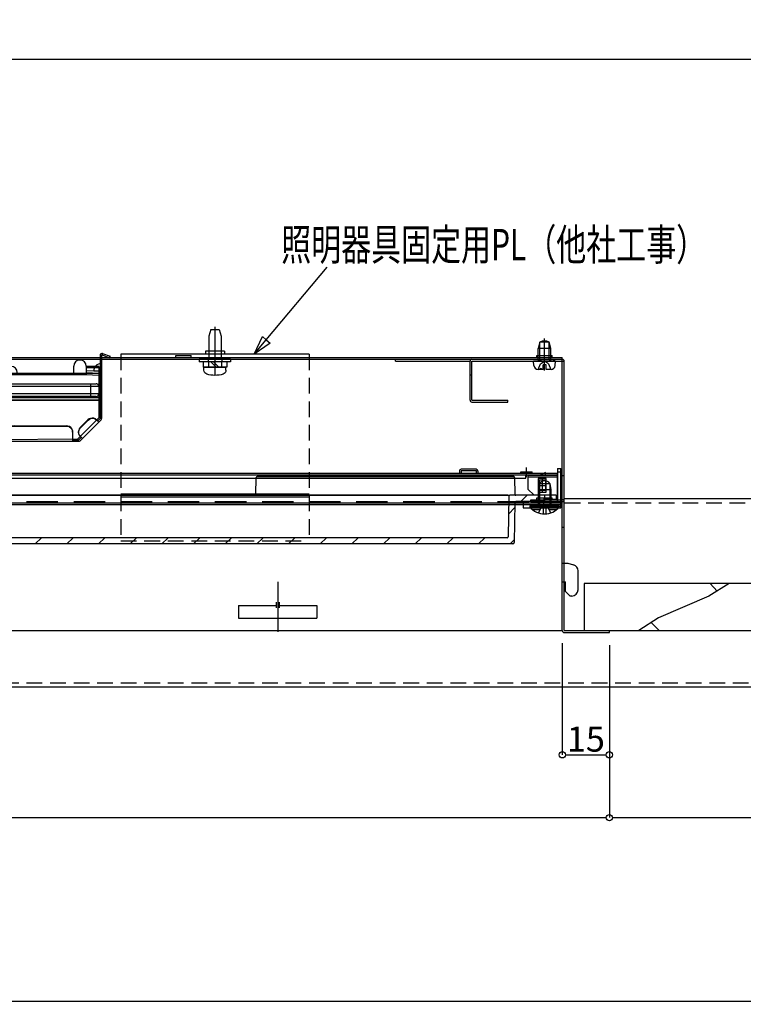
# Model space of a CAD drawing. Units: millimetres. Extents: x 16479 to 23745, y 19800 to 24120.
# Drawn here: x 22766 to 22996, y 22219 to 22533 of the extents above; entities that cross this region are included whole.
import ezdxf

# ---------------------------------------------------------------- set-up
doc = ezdxf.new("R2010")
doc.units = ezdxf.units.MM
doc.header["$LTSCALE"] = 20
for name, pattern in [('CENTER', [50.8, 31.75, -6.35, 6.35, -6.35]), ('DASH-N', [0.375, 0.25, -0.125]), ('DASHED', [0.75, 0.5, -0.25])]:
    doc.linetypes.add(name, pattern=pattern)
doc.layers.get('Defpoints').update_dxf_attribs({"color": 6})
for name, color, linetype in [('--サブフレーム', 2, 'Continuous'), ('--照明キグ', 7, 'Continuous'), ('-SIAGE', 4, 'Continuous'), ('-SUNPOU', 7, 'Continuous'), ('KIGOU-C', 7, 'Continuous'), ('PV', 7, 'Continuous'), ('Yajirusi-詳', 7, 'Continuous')]:
    doc.layers.add(name, color=color, linetype=linetype)
doc.styles.add('KANSIM', font='txt.shx', dxfattribs={"width": 0.7, "bigfont": 'bigfont.shx'})
doc.styles.add('MX_NOTE_STANDARD', font='txt.shx', dxfattribs={"bigfont": 'extfont.shx'})
doc.dimstyles.new('CAD-3', dxfattribs={"dimscale": 2, "dimtxt": 4, "dimasz": 0.5, "dimexe": 0, "dimexo": 2, "dimgap": 0.5, "dimtad": 1, "dimzin": 12, "dimdsep": 46, "dimtxsty": 'KANSIM', "dimblk": 'DOT2', "dimcen": 0, "dimclrd": 256, "dimclre": 256, "dimclrt": 4, "dimadec": 3, "dimazin": 0, "dimtfac": 1, "dimtmove": 2, "dimatfit": 3, "dimldrblk": 'DOT2', "dimfxl": 1, "dimtvp": 6.72, "dimtolj": 1, "dimtzin": 12, "dimlwd": -1, "dimlwe": -1, "dimarcsym": 0})
doc.dimstyles.new('CAD-5-0', dxfattribs={"dimscale": 2, "dimtxt": 5, "dimasz": 0.5, "dimexe": 0, "dimexo": 3, "dimgap": 0.5, "dimtad": 1, "dimzin": 12, "dimdsep": 46, "dimtxsty": 'KANSIM', "dimblk": 'DOT2', "dimcen": 0, "dimse1": 1, "dimse2": 1, "dimclrd": 7, "dimclre": 7, "dimclrt": 4, "dimazin": 0, "dimtfac": 1, "dimtmove": 2, "dimatfit": 3, "dimldrblk": 'DOT2', "dimfxl": 1, "dimtvp": 6.72, "dimtolj": 1, "dimtzin": 12, "dimlwd": -1, "dimlwe": -1, "dimarcsym": 0})

# ---------------------------------------------------------------- blocks, each defined once
blk = doc.blocks.new('MS_23')
at = {"color": 172, "linetype": 'Continuous'}
for p, q in [((0, 5), (0.8, 5)), ((0, -5), (0, 5)), ((0.8, -5), (0.8, 5)), ((0.8, 3.8), (2.5, 3.8)), ((2.5, -3.8), (2.5, 3.8)), ((0, 2.15), (0.8, 2.15)), ((2.5, -0.43), (0.8, 1.27)), ((2.5, -1.27), (0.8, 0.43)), ((0, -5), (0.8, -5)), ((0.8, -3.8), (2.5, -3.8))]:
    blk.add_line(p, q, dxfattribs=at)
at = {"color": 110, "linetype": 'Continuous'}
for p, q in [((2.5, 3.5), (2.5, -3.5)), ((3.48, 3.5), (2.5, 3.5)), ((3.48, -3.5), (2.5, -3.5))]:
    blk.add_line(p, q, dxfattribs=at)
at = {"color": 110, "linetype": 'CENTER'}
for p, q in [((-10.36, 0), (5, 0)), ((-9.95, 0), (4.55, 0))]:
    blk.add_line(p, q, dxfattribs=at)
at = {"color": 3, "linetype": 'Continuous'}
for p, q in [((-9.5, 1.33), (-7.4, 2)), ((-9.5, 1.33), (-9.5, -1.34)), ((-7.4, 2), (0, 2)), ((-9.5, -1.34), (-7.4, -2)), ((-7.4, -2), (0, -2))]:
    blk.add_line(p, q, dxfattribs=at)
at = {"color": 172, "linetype": 'DASHED'}
for p, q in [((0.8, 2.05), (2.5, 2.05)), ((0, -2.15), (0.8, -2.15)), ((0.8, -2.05), (2.5, -2.05))]:
    blk.add_line(p, q, dxfattribs=at)
at = {"color": 110, "linetype": 'Continuous'}
for centre, radius, start, end in [((3.48, 2.2), 1.3, 16.6015, 90), ((-3.9, 0), 9, 343.3985, 16.6015), ((3.48, -2.2), 1.3, 270, 343.3984)]:
    blk.add_arc(centre, radius, start, end, dxfattribs=at)
blk = doc.blocks.new('MS_25')
at = {"color": 255, "linetype": 'CENTER'}
for p, q in [((-170, 1.2), (-170, 6.66)), ((90, 1.2), (90, 6.66))]:
    blk.add_line(p, q, dxfattribs=at)
at = {"color": 254, "linetype": 'Continuous'}
for p, q in [((-171.5, 5.5), (-172, 3.5)), ((-168, 3.5), (-172, 3.5)), ((-172, 1.2), (-172, 3.5)), ((-168.5, 5.5), (-171.5, 5.5)), ((-168, 3.5), (-168.5, 5.5)), ((-168, 1.2), (-168, 3.5)), ((88.5, 5.5), (88, 3.5)), ((92, 3.5), (88, 3.5)), ((88, 1.2), (88, 3.5)), ((91.5, 5.5), (88.5, 5.5)), ((92, 3.5), (91.5, 5.5)), ((92, 1.2), (92, 3.5)), ((-175, -0.8), (-175, 0)), ((-175, 0), (95, 0)), ((-159.35, 0), (-159.35, -0.9)), ((-154.15, -0.9), (-154.15, 0)), ((77.95, 0), (77.95, -0.9)), ((95, -0.8), (95, 0)), ((-175, -0.8), (-168.71, -10.11)), ((-159.35, -0.9), (-154.15, -0.9)), ((-156.75, -4.3), (-156.75, -0.9)), ((77.95, -0.9), (83.15, -0.9)), ((80.55, -4.3), (80.55, -0.9)), ((83.15, -0.9), (83.15, 0)), ((88.71, -10.11), (95, -0.8)), ((-159.35, -8.6), (-159.35, -4.3)), ((-159.35, -4.3), (-154.15, -4.3)), ((-154.15, -6.1), (-157.69, -6.51)), ((-154.15, -4.3), (-154.15, -6.1)), ((-137.35, -13.3), (-137.35, -5.4)), ((-135.35, -3.4), (55.35, -3.4)), ((57.35, -13.3), (57.35, -5.4)), ((77.95, -4.3), (77.95, -6.1)), ((83.15, -4.3), (77.95, -4.3)), ((77.95, -6.1), (81.49, -6.51)), ((83.15, -8.6), (83.15, -4.3)), ((-158.15, -7.01), (-158.15, -7.6)), ((-157.65, -8.1), (-154.15, -8.1)), ((-154.15, -8.1), (-154.15, -9.6)), ((-127.85, -9), (-121.85, -9)), ((-127.85, -11), (-127.85, -9)), ((-121.85, -11), (-121.85, -9)), ((12.15, -9), (18.15, -9)), ((12.15, -11), (12.15, -9)), ((18.15, -11), (18.15, -9)), ((77.95, -8.1), (77.95, -9.6)), ((81.45, -8.1), (77.95, -8.1)), ((81.95, -7.01), (81.95, -7.6)), ((-165.31, -12), (-137.35, -12)), ((-162.2, -15.42), (-164.18, -12)), ((-159.79, -12), (-157.29, -16.33)), ((-154.15, -9.6), (-158.35, -9.6)), ((-157.29, -16.33), (-150.49, -12.4)), ((-127.85, -11), (-121.85, -11)), ((12.15, -11), (18.15, -11)), ((27.15, -11.31), (33.15, -11.31)), ((57.35, -12), (85.31, -12)), ((74.19, -16.33), (66.69, -12)), ((76.69, -12), (74.19, -16.33)), ((77.95, -9.6), (82.15, -9.6)), ((80.06, -13.76), (81.08, -12)), ((-163.16, -13.76), (-163.61, -12.99)), ((-162.68, -14.59), (-163, -14.04)), ((-161.79, -16.13), (-162.2, -15.42)), ((-158.14, -14.86), (-161.43, -16.76)), ((-147.45, -25.4), (-147.45, -13.3)), ((-146.85, -25.4), (-146.85, -13.6)), ((-144.85, -13.3), (-112.85, -13.3)), ((-144.85, -13.6), (-144.85, -13.3)), ((-106.85, -13.3), (27.15, -13.3)), ((33.15, -13.3), (64.85, -13.3)), ((64.85, -13.6), (64.85, -13.3)), ((66.85, -25.4), (66.85, -14.6)), ((66.85, -15.3), (67.45, -15.3)), ((67.45, -25.4), (67.45, -15.3)), ((74.8, -15.87), (75.3, -15.01)), ((78.33, -16.76), (75.04, -14.86)), ((78.69, -16.13), (79.1, -15.42)), ((79.1, -15.42), (79.58, -14.59)), ((79.58, -14.59), (80.06, -13.76)), ((-161.52, -16.59), (-161.79, -16.13)), ((-161.43, -16.76), (-161.52, -16.59)), ((-147.45, -18.4), (-146.85, -18.4)), ((66.85, -18.4), (67.45, -18.4)), ((74.8, -15.87), (74.54, -15.72)), ((78.33, -16.76), (78.42, -16.59)), ((78.42, -16.59), (78.69, -16.13)), ((-146.85, -25.4), (67.45, -25.4))]:
    blk.add_line(p, q, dxfattribs=at)
at = {"color": 255, "linetype": 'Continuous'}
for p, q in [((-171.5, 1.2), (-171.5, 5.5)), ((-168.5, 1.2), (-168.5, 5.5)), ((88.5, 1.2), (88.5, 5.5)), ((91.5, 1.2), (91.5, 5.5)), ((27.15, -13.63), (27.15, -11.31)), ((33.15, -13.63), (33.15, -11.31))]:
    blk.add_line(p, q, dxfattribs=at)
at = {"color": 200, "linetype": 'Continuous'}
for p, q in [((86.5, -0.5), (86.5, 0)), ((143.4, 1.3), (143.9, 1.3)), ((143.9, 1.3), (143.9, -18.85)), ((144.21, 1.86), (144.03, 1.39)), ((144.03, 1.39), (146.45, 0.51)), ((146.45, 0.51), (146.63, 0.98)), ((86.5, -0.5), (103.4, -0.5)), ((103.33, -3.09), (103.33, -3.6)), ((103.5, -0.6), (103.5, -25.5)), ((103.5, -0.6), (104, -0.6)), ((103.5, -2.6), (104, -2.6)), ((143.9, -0.2), (143.4, -0.2)), ((88.5, -5), (90.5, -5)), ((103.33, -3.6), (102.54, -3.6)), ((103, -3.63), (103, -16.6)), ((143.28, -3.8), (143.28, -7.48)), ((143.37, -3.8), (143.37, -7.58)), ((102.5, -14.1), (103.5, -14.1)), ((103, -16.6), (102.5, -16.6)), ((116, -21.18), (116, -21.26)), ((116, -21.26), (132.65, -21.26)), ((132.65, -21.18), (132.65, -21.26)), ((137.08, -25.92), (143.72, -19.28)), ((137.11, -21.71), (137.17, -21.78)), ((137.17, -21.78), (139.58, -19.37)), ((139.51, -19.31), (139.58, -19.37)), ((141.97, -19.04), (142.38, -19.35)), ((142.38, -19.35), (143.02, -19.98)), ((104, -23.6), (103.5, -23.6)), ((114, -23.23), (114, -26.1)), ((134.58, -22.72), (134.65, -23.23)), ((134.65, -23.23), (134.65, -26.1)), ((137.15, -24.58), (137.78, -25.22)), ((103.5, -25.6), (103.5, -26.1)), ((103.5, -26.1), (136.65, -26.1)), ((107.5, -26.1), (107.5, -25.6))]:
    blk.add_line(p, q, dxfattribs=at)
at = {"color": 190, "linetype": 'Continuous'}
for p, q in [((103.4, 0), (86.5, 0)), ((86.5, 0), (86.5, -3)), ((143.4, 1.3), (143.4, -18.85)), ((144.21, 1.86), (146.63, 0.98)), ((92.5, -0.5), (92.5, -3)), ((104, -0.6), (104, -25.5)), ((102.5, -3.63), (102.5, -16.6)), ((141.4, -3.8), (141.4, -3.8)), ((143.1, -7.06), (143.1, -4.14)), ((143.28, -7.48), (143.37, -7.58)), ((113, -21.18), (132.65, -21.18)), ((133.17, -21.24), (132.65, -21.18)), ((137.11, -21.71), (139.51, -19.31)), ((139.93, -18.99), (139.51, -19.31)), ((142.66, -19.63), (143.37, -18.92)), ((111, -23.15), (111, -25.6)), ((136.72, -25.57), (137.43, -24.86)), ((104.1, -25.6), (114, -25.6)), ((134.65, -25.6), (136.65, -25.6))]:
    blk.add_line(p, q, dxfattribs=at)
at = {"color": 200, "linetype": 'DASHED'}
blk.add_line((92.5, 0), (92.5, -0.5), dxfattribs=at)
at = {"color": 254, "linetype": 'DASHED'}
for p, q in [((-175, -0.8), (95, -0.8)), ((-145.85, -13.6), (-112.85, -13.6)), ((33.15, -13.6), (65.85, -13.6))]:
    blk.add_line(p, q, dxfattribs=at)
at = {"color": 82, "linetype": 'Continuous'}
for p, q in [((100.5, -0.35), (100.5, -3.65)), ((100.9, -0.35), (108.06, -0.35)), ((101.9, -4.85), (101.9, -1.95)), ((106.5, -1.75), (102.1, -1.75)), ((107.5, -2.75), (107.5, -5.45)), ((109.06, -1.28), (109.27, -4.38)), ((115.1, -2.25), (114.9, -2.25)), ((135, -4.38), (135, -2.15)), ((137.1, -0.25), (136.9, -0.25)), ((139, -2.15), (139, -4.38)), ((143, -2.28), (139, -2.28)), ((143, -2.48), (139, -2.48)), ((143, -2.69), (139, -2.55)), ((143, -2.83), (139, -2.69)), ((143, -2.28), (143, -18.6)), ((98.88, -3.85), (98.88, -4.85)), ((100.5, -3.65), (99.08, -3.65)), ((99.08, -5.05), (101.7, -5.05)), ((104, -5.45), (104, -13.5)), ((104, -5.45), (107.5, -5.45)), ((107.5, -4.38), (139, -4.38)), ((107.5, -4.88), (138.99, -4.88)), ((113, -4.38), (113, -4.15)), ((117, -4.38), (117, -4.15)), ((139, -4.38), (138.99, -4.88)), ((138.99, -4.88), (143, -5.06)), ((143, -3.77), (139, -3.63)), ((139, -4.18), (143, -4.36)), ((139, -4.38), (143, -4.56)), ((104, -7.77), (142.13, -7.77)), ((140.5, -11.81), (140.5, -7.79)), ((142.95, -7.77), (143, -7.77)), ((142.95, -8.56), (142.95, -7.77)), ((140.5, -11.01), (104, -11.01)), ((140.94, -11.81), (104, -11.81)), ((104, -11.83), (142.13, -11.83)), ((104, -12.15), (143, -12.15)), ((141.82, -11.02), (140.5, -11.01)), ((142.95, -11.04), (142.95, -11.83)), ((142.95, -11.83), (143, -11.83)), ((102.93, -14.17), (99.68, -15.59)), ((99.7, -15.63), (99.68, -15.59)), ((102.94, -14.21), (99.7, -15.63)), ((99.8, -15.86), (99.7, -15.63)), ((103.03, -14.45), (99.8, -15.86)), ((102.52, -16.47), (109.02, -15.37)), ((102.55, -16.71), (109.06, -15.61)), ((102.56, -16.76), (109.07, -15.66)), ((102.94, -14.21), (102.93, -14.17)), ((102.94, -14.21), (103.03, -14.45)), ((102.96, -14.97), (103.05, -14.45)), ((102.96, -14.97), (103.2, -15.01)), ((103.02, -14.2), (103.01, -14.15)), ((103.16, -14.15), (103.01, -14.15)), ((103.03, -14.45), (103.02, -14.2)), ((103.11, -14.2), (103.02, -14.2)), ((103.05, -14.45), (103.03, -14.45)), ((103.11, -14.2), (103.05, -14.45)), ((103.05, -14.45), (103.3, -14.43)), ((103.11, -14.2), (103.16, -14.15)), ((103.2, -15.01), (103.3, -14.43)), ((103.26, -14.97), (103.2, -15.01)), ((103.26, -14.97), (103.36, -14.38)), ((103.3, -14.43), (103.36, -14.38)), ((103.46, -15.2), (103.4, -15.25)), ((103.4, -15.5), (103.4, -15.25)), ((103.99, -15.25), (103.4, -15.25)), ((103.99, -15.5), (103.4, -15.5)), ((103.98, -15.2), (103.46, -15.2)), ((103.98, -15.2), (103.99, -15.25)), ((103.99, -15.5), (103.99, -15.25)), ((104, -12.95), (143, -12.95)), ((104, -12.96), (143, -12.96)), ((109.65, -13.75), (104, -13.5)), ((104.02, -15.2), (109.65, -14.24)), ((109.79, -14.27), (104.02, -15.25)), ((104.02, -15.2), (104.02, -15.25)), ((104.06, -15.49), (104.02, -15.25)), ((109.83, -14.52), (104.06, -15.49)), ((109.02, -15.37), (109.07, -15.66)), ((109.63, -14.24), (109.63, -13.75)), ((109.65, -14.04), (109.65, -13.75)), ((109.75, -14.03), (109.65, -14.04)), ((109.65, -14.25), (109.65, -14.04)), ((109.78, -14.23), (109.65, -14.25)), ((109.65, -14.25), (109.65, -14.24)), ((109.75, -14.03), (109.83, -14.52)), ((110.65, -16.69), (110.65, -15.21)), ((110.65, -15.21), (111.15, -15.21)), ((110.9, -16.69), (110.9, -15.21)), ((110.95, -16.65), (110.95, -15.21)), ((111.15, -16.65), (111.15, -15.21)), ((99.5, -15.86), (99.5, -16.26)), ((99.55, -15.86), (99.5, -15.86)), ((99.8, -16.26), (99.5, -16.26)), ((99.55, -15.86), (99.55, -16.26)), ((99.8, -15.86), (99.55, -15.86)), ((99.8, -15.86), (99.8, -16.26)), ((100, -16.47), (100, -16.76)), ((100, -16.47), (102.52, -16.47)), ((100, -16.72), (102.52, -16.72)), ((100, -16.76), (102.52, -16.76)), ((102.52, -16.47), (102.52, -16.72)), ((102.55, -16.71), (102.52, -16.47)), ((102.52, -16.72), (102.52, -16.76)), ((102.55, -16.71), (102.56, -16.76)), ((103.85, -17.92), (103.85, -18.58)), ((104.32, -17.42), (109.21, -17.13)), ((109.63, -16.73), (109.63, -16.02)), ((109.65, -16.15), (109.95, -16.15)), ((109.68, -16.63), (109.65, -16.63)), ((109.68, -16.63), (109.68, -19.87)), ((109.7, -16.15), (109.7, -20.35)), ((109.95, -16.15), (109.95, -20.35)), ((110.65, -16.69), (110.9, -16.69)), ((110.95, -16.65), (110.9, -16.69)), ((111.15, -16.65), (110.95, -16.65)), ((111.33, -17.44), (111.35, -17.19)), ((113.97, -17.7), (111.33, -17.44)), ((111.33, -19.06), (113.97, -18.8)), ((111.4, -17.15), (111.35, -17.19)), ((113.99, -17.45), (111.35, -17.19)), ((111.42, -16.95), (111.4, -17.15)), ((114, -17.41), (111.4, -17.15)), ((114.02, -17.21), (111.42, -16.95)), ((114.02, -17.21), (113.97, -17.7)), ((113.97, -18.8), (114.02, -19.29)), ((114.15, -18.6), (114.15, -17.9)), ((114.15, -17.9), (114.65, -17.9)), ((114.15, -18.6), (114.65, -18.6)), ((114.4, -18.6), (114.4, -17.9)), ((114.45, -18.6), (114.45, -17.9)), ((114.65, -18.6), (114.65, -17.9)), ((143, -18.6), (136.28, -25.32)), ((99.5, -20.23), (99.5, -20.64)), ((99.8, -20.23), (99.5, -20.23)), ((99.55, -20.64), (99.5, -20.64)), ((99.55, -20.23), (99.55, -20.64)), ((99.8, -20.64), (99.55, -20.64)), ((99.7, -20.87), (99.68, -20.91)), ((99.68, -20.91), (102.93, -22.33)), ((99.8, -20.64), (99.7, -20.87)), ((99.7, -20.87), (102.94, -22.29)), ((99.8, -20.23), (99.8, -20.64)), ((99.8, -20.64), (103.03, -22.05)), ((100, -20.03), (100, -19.73)), ((102.52, -19.73), (100, -19.73)), ((102.52, -19.78), (100, -19.78)), ((102.52, -20.03), (100, -20.03)), ((102.52, -19.78), (102.52, -19.73)), ((102.52, -19.78), (102.52, -20.03)), ((102.52, -20.03), (102.55, -19.79)), ((109.02, -21.13), (102.52, -20.03)), ((102.55, -19.79), (102.56, -19.74)), ((109.06, -20.89), (102.55, -19.79)), ((109.07, -20.84), (102.56, -19.74)), ((102.96, -21.53), (103.2, -21.49)), ((103.05, -22.05), (102.96, -21.53)), ((103.3, -22.07), (103.2, -21.49)), ((103.26, -21.53), (103.2, -21.49)), ((103.36, -22.12), (103.26, -21.53)), ((103.4, -21), (103.4, -21.25)), ((103.4, -21), (103.99, -21)), ((103.46, -21.3), (103.4, -21.25)), ((103.4, -21.25), (103.99, -21.25)), ((103.46, -21.3), (103.98, -21.3)), ((103.98, -21.3), (103.99, -21.25)), ((103.99, -21), (103.99, -21.25)), ((104.06, -21.01), (104.02, -21.25)), ((104.02, -21.3), (104.02, -21.25)), ((104.02, -21.25), (109.79, -22.23)), ((104.02, -21.3), (109.65, -22.26)), ((104.06, -21.01), (109.83, -21.98)), ((109.21, -19.37), (104.32, -19.08)), ((109.07, -20.84), (109.02, -21.13)), ((109.63, -20.48), (109.63, -19.77)), ((109.65, -19.87), (109.68, -19.87)), ((109.65, -20.35), (109.95, -20.35)), ((110.65, -21.29), (110.65, -19.81)), ((110.65, -19.81), (110.9, -19.81)), ((110.65, -21.29), (111.15, -21.29)), ((110.9, -19.81), (110.95, -19.85)), ((110.9, -21.29), (110.9, -19.81)), ((110.95, -21.29), (110.95, -19.85)), ((111.15, -19.85), (110.95, -19.85)), ((111.15, -21.29), (111.15, -19.85)), ((111.33, -19.06), (111.35, -19.31)), ((111.35, -19.31), (113.99, -19.05)), ((111.35, -19.31), (111.4, -19.35)), ((111.4, -19.35), (114, -19.09)), ((111.42, -19.55), (111.4, -19.35)), ((111.42, -19.55), (114.02, -19.29)), ((102.5, -24.51), (104, -24.5)), ((102.5, -24.51), (102.5, -25.61)), ((102.8, -24.51), (102.8, -25.61)), ((102.94, -22.29), (102.93, -22.33)), ((103.03, -22.05), (102.94, -22.29)), ((103.02, -22.3), (103.01, -22.35)), ((103.01, -22.35), (103.16, -22.35)), ((103.02, -22.3), (103.03, -22.05)), ((103.02, -22.3), (103.11, -22.3)), ((103.03, -22.05), (103.05, -22.05)), ((103.05, -22.05), (103.11, -22.3)), ((103.3, -22.07), (103.05, -22.05)), ((103.11, -22.3), (103.16, -22.35)), ((103.3, -22.07), (103.36, -22.12)), ((103.7, -24.5), (103.7, -25.6)), ((104, -23), (109.65, -22.75)), ((104, -25.6), (104, -23)), ((109.63, -22.75), (109.63, -22.26)), ((109.65, -22.46), (109.65, -22.25)), ((109.65, -22.25), (109.65, -22.26)), ((109.65, -22.25), (109.78, -22.27)), ((109.65, -22.75), (109.65, -22.46)), ((109.65, -22.46), (109.75, -22.47)), ((109.83, -21.98), (109.75, -22.47)), ((102.5, -25.61), (136.28, -25.32))]:
    blk.add_line(p, q, dxfattribs=at)
at = {"color": 200, "linetype": 'Continuous'}
for points in [[(103.42, -2.5), (103.4, -2.7), (103.36, -2.89), (103.33, -3.09)], [(103.5, -1.62), (103.49, -1.85), (103.47, -2.08), (103.45, -2.29), (103.42, -2.5)], [(103, -3.63), (103.02, -3.61), (103.07, -3.6), (103.15, -3.6)], [(139.58, -19.37), (139.99, -19.05), (140.47, -18.85), (140.98, -18.78), (141.5, -18.84), (141.97, -19.04)], [(114, -23.23), (114.07, -22.72), (114.27, -22.25), (114.59, -21.84), (115, -21.53), (115.48, -21.33), (116, -21.26)], [(132.65, -21.26), (133.17, -21.33), (133.65, -21.53), (134.07, -21.84), (134.38, -22.25), (134.58, -22.72)], [(137.15, -24.58), (136.84, -24.17), (136.64, -23.7), (136.58, -23.18), (136.65, -22.67), (136.85, -22.19), (137.17, -21.78)]]:
    blk.add_lwpolyline(points, dxfattribs=at)
at = {"color": 190, "linetype": 'Continuous'}
for points in [[(143.4, -1.35), (142.9, -1.51), (142.4, -1.8), (141.98, -2.2), (141.66, -2.69), (141.46, -3.25), (141.4, -3.8)], [(141.63, -2.78), (141.59, -2.85), (141.54, -3.02)], [(141.95, -2.25), (141.91, -2.29), (141.82, -2.45)], [(142.37, -1.83), (142.33, -1.85), (142.19, -2)], [(102.54, -3.6), (102.51, -3.61), (102.5, -3.63)], [(141.45, -3.39), (141.42, -3.49), (141.4, -3.8)], [(143.4, -3.8), (141.44, -3.8), (141.4, -3.8)], [(142.32, -19.29), (141.91, -18.97), (141.43, -18.78), (140.92, -18.72), (140.41, -18.79), (139.93, -18.99)], [(111, -23.15), (111.07, -22.64), (111.27, -22.16), (111.59, -21.75), (112, -21.44), (112.48, -21.24), (113, -21.18)], [(116, -21.18), (115.48, -21.24), (115, -21.44), (114.59, -21.75), (114.27, -22.16), (114.07, -22.64), (114, -23.15)], [(134.65, -23.15), (134.58, -22.64), (134.38, -22.16), (134.07, -21.75), (133.65, -21.44), (133.17, -21.24)], [(137.11, -21.71), (136.79, -22.13), (136.59, -22.61), (136.52, -23.12), (136.58, -23.63), (136.77, -24.11), (137.09, -24.52)]]:
    blk.add_lwpolyline(points, dxfattribs=at)
at = {"color": 82, "linetype": 'Continuous'}
for points in [[(104, -7.79), (140.94, -7.79), (141.34, -7.78), (141.68, -7.78), (141.95, -7.77), (142.13, -7.77)], [(104, -8.59), (141.18, -8.59), (141.81, -8.58), (142.33, -8.58), (142.72, -8.57), (142.95, -8.56)], [(142.95, -8.56), (142.91, -8.32), (142.8, -8.1), (142.62, -7.92), (142.39, -7.8), (142.13, -7.77)], [(142.13, -11.83), (141.96, -11.83), (141.69, -11.82), (141.35, -11.82), (140.94, -11.81)], [(142.95, -11.04), (142.73, -11.03), (142.34, -11.02), (141.82, -11.02)], [(142.13, -11.83), (142.39, -11.8), (142.62, -11.68), (142.8, -11.5), (142.91, -11.28), (142.95, -11.04)], [(99.7, -15.63), (99.62, -15.69), (99.57, -15.77), (99.55, -15.86)], [(103.01, -14.15), (102.98, -14.15), (102.96, -14.16), (102.93, -14.17)], [(103.02, -14.2), (102.99, -14.2), (102.97, -14.21), (102.94, -14.21)], [(103.4, -15.5), (103.34, -15.49), (103.28, -15.48), (103.23, -15.46), (103.17, -15.44), (103.12, -15.4), (103.08, -15.36), (103.04, -15.32), (103.01, -15.26), (102.98, -15.21), (102.96, -15.15), (102.95, -15.09), (102.95, -15.03), (102.96, -14.97)], [(103.3, -14.43), (103.29, -14.32), (103.22, -14.23), (103.11, -14.2)], [(103.16, -14.15), (103.27, -14.18), (103.35, -14.27), (103.36, -14.38)], [(103.4, -15.25), (103.37, -15.25), (103.35, -15.24), (103.32, -15.23), (103.3, -15.22), (103.28, -15.21), (103.26, -15.19), (103.24, -15.17), (103.22, -15.14), (103.21, -15.12), (103.21, -15.09), (103.2, -15.07), (103.2, -15.04), (103.2, -15.01)], [(103.26, -14.97), (103.27, -15.08), (103.35, -15.17), (103.46, -15.2)], [(104.02, -15.2), (104.01, -15.2), (103.99, -15.2), (103.98, -15.2)], [(104.02, -15.25), (104, -15.25), (103.99, -15.25)], [(104.06, -15.49), (104.02, -15.5), (103.99, -15.5)], [(102.52, -16.72), (102.53, -16.72), (102.54, -16.72), (102.55, -16.71)], [(102.52, -16.76), (102.54, -16.76), (102.55, -16.76), (102.56, -16.76)], [(109.68, -16.63), (109.65, -16.81), (109.55, -16.97), (109.4, -17.08), (109.21, -17.13)], [(109.21, -17.12), (109.36, -17.08), (109.51, -16.97), (109.61, -16.81), (109.65, -16.63)], [(111.33, -17.44), (111.06, -17.36), (110.85, -17.19), (110.7, -16.96), (110.65, -16.69)], [(111.35, -17.19), (111.18, -17.14), (111.03, -17.03), (110.94, -16.87), (110.9, -16.69)], [(111.4, -17.15), (111.22, -17.1), (111.08, -16.99), (110.98, -16.83), (110.95, -16.65)], [(111.42, -16.95), (111.31, -16.92), (111.23, -16.85), (111.17, -16.76), (111.15, -16.65)], [(99.55, -20.64), (99.57, -20.73), (99.62, -20.81), (99.7, -20.87)], [(102.56, -19.74), (102.55, -19.74), (102.54, -19.74), (102.52, -19.73)], [(102.55, -19.79), (102.54, -19.78), (102.53, -19.78), (102.52, -19.78)], [(102.96, -21.53), (102.95, -21.47), (102.95, -21.41), (102.96, -21.35), (102.98, -21.29), (103, -21.24), (103.04, -21.19), (103.08, -21.14), (103.12, -21.1), (103.17, -21.07), (103.22, -21.04), (103.28, -21.02), (103.34, -21.01), (103.4, -21)], [(103.2, -21.49), (103.2, -21.46), (103.2, -21.43), (103.21, -21.41), (103.21, -21.38), (103.22, -21.36), (103.24, -21.33), (103.26, -21.31), (103.28, -21.3), (103.3, -21.28), (103.32, -21.27), (103.35, -21.26), (103.37, -21.25), (103.4, -21.25)], [(103.46, -21.3), (103.35, -21.33), (103.27, -21.42), (103.26, -21.53)], [(103.98, -21.3), (103.99, -21.3), (104.01, -21.3), (104.02, -21.3)], [(103.99, -21), (104.03, -21), (104.06, -21.01)], [(103.99, -21.25), (104, -21.25), (104.02, -21.25)], [(109.21, -19.37), (109.4, -19.42), (109.55, -19.53), (109.65, -19.69), (109.68, -19.87)], [(109.65, -19.87), (109.61, -19.69), (109.51, -19.53), (109.36, -19.42), (109.21, -19.38)], [(110.65, -19.81), (110.7, -19.54), (110.85, -19.31), (111.06, -19.14), (111.33, -19.06)], [(110.9, -19.81), (110.94, -19.63), (111.03, -19.47), (111.18, -19.36), (111.35, -19.31)], [(110.95, -19.85), (110.98, -19.67), (111.08, -19.51), (111.22, -19.4), (111.4, -19.35)], [(111.15, -19.85), (111.17, -19.74), (111.23, -19.65), (111.31, -19.58), (111.42, -19.55)], [(102.93, -22.33), (102.96, -22.34), (102.98, -22.35), (103.01, -22.35)], [(102.94, -22.29), (102.97, -22.29), (102.99, -22.3), (103.02, -22.3)], [(103.11, -22.3), (103.22, -22.27), (103.29, -22.18), (103.3, -22.07)], [(103.36, -22.12), (103.35, -22.23), (103.27, -22.32), (103.16, -22.35)]]:
    blk.add_lwpolyline(points, dxfattribs=at)
at = {"color": 254, "linetype": 'Continuous'}
for centre, radius, start, end in [((-170, 2.89), 3.01, 60.1372, 119.8628), ((90, 2.89), 3.01, 60.1372, 119.8628), ((-161.05, -4.8), 3, 90, 270), ((-165.05, -4.8), 5, 323.1301, 36.8699), ((-135.35, -5.4), 2, 90, 180), ((-124.85, -9), 3, 0, 180), ((15.15, -9), 3, 0, 180), ((55.35, -5.4), 2, 360, 90), ((-158.35, -8.6), 1, 180, 270), ((-157.65, -7.01), 0.5, 95.1427, 180), ((-157.65, -7.6), 0.5, 180, 270), ((81.45, -7.6), 0.5, 270, 0), ((81.45, -7.01), 0.5, 0, 84.8572), ((82.15, -8.6), 1, 270, 0), ((-165.31, -8), 4, 211.8808, 270), ((85.31, -8), 4, 270, 328.1069), ((-145.85, -14.6), 1, 90, 180), ((65.85, -14.6), 1, 0, 90)]:
    blk.add_arc(centre, radius, start, end, dxfattribs=at)
at = {"color": 190, "linetype": 'Continuous'}
for centre, radius, start, end in [((144, 1.3), 0.6, 70, 180), ((88.5, -3), 2, 180, 270), ((90.5, -3), 2, 270, 0), ((103.4, -0.6), 0.6, 0, 90), ((143.7, -4.14), 0.6, 144.5758, 180), ((143.7, -7.06), 0.6, 180, 225), ((143.3, -18.85), 0.1, 315, 0), ((104.1, -25.5), 0.1, 180, 270), ((136.65, -25.5), 0.1, 270, 315)]:
    blk.add_arc(centre, radius, start, end, dxfattribs=at)
at = {"color": 200, "linetype": 'Continuous'}
for centre, radius, start, end in [((144, 1.3), 0.1, 70, 180), ((103.4, -0.6), 0.1, 0, 90), ((103.25, -15.85), 0.25, 0, 180), ((143.3, -18.85), 0.6, 315, 0), ((104.1, -25.5), 0.6, 180, 270), ((136.65, -25.5), 0.6, 270, 315)]:
    blk.add_arc(centre, radius, start, end, dxfattribs=at)
at = {"color": 82, "linetype": 'Continuous'}
for centre, radius, start, end in [((100.7, -0.35), 0.2, 0, 180), ((102.1, -1.95), 0.2, 90, 180), ((106.5, -2.75), 1, 0, 90), ((108.06, -1.35), 1, 3.8396, 90), ((114.9, -4.15), 1.9, 90, 180), ((115.1, -4.15), 1.9, 0, 90), ((136.9, -2.15), 1.9, 90, 180), ((137.1, -2.15), 1.9, 0, 90), ((99.08, -3.85), 0.2, 90, 180), ((99.08, -4.85), 0.2, 180, 270), ((101.7, -4.85), 0.2, 270, 0), ((99.8, -15.86), 0.3, 113.5861, 180), ((109.15, -16.15), 0.798, 0, 99.596), ((109.15, -16.15), 0.548, 0, 99.596), ((109.15, -16.15), 0.5, 0, 99.596), ((109.95, -15.21), 1.2, 0, 99.596), ((109.95, -15.21), 0.997, 0, 99.596), ((109.95, -15.21), 0.952, 0, 99.596), ((109.95, -15.21), 0.702, 0, 99.596), ((100, -16.26), 0.5, 180, 270), ((100, -16.26), 0.452, 180, 270), ((100, -16.26), 0.202, 180, 270), ((104.35, -17.92), 0.5, 93.4533, 180), ((104.35, -18.58), 0.5, 180, 266.5467), ((113.95, -17.9), 0.202, 0, 84.2894), ((113.95, -18.6), 0.202, 275.7106, 0), ((113.95, -17.9), 0.452, 0, 84.2894), ((113.95, -18.6), 0.452, 275.7106, 0), ((113.95, -17.9), 0.497, 0, 84.2894), ((113.95, -18.6), 0.497, 275.7106, 0), ((113.95, -17.9), 0.7, 0, 84.2894), ((113.95, -18.6), 0.7, 275.7106, 0), ((100, -20.23), 0.5, 90, 180), ((99.8, -20.64), 0.3, 180, 246.4139), ((100, -20.23), 0.452, 90, 180), ((100, -20.23), 0.202, 90, 180), ((109.15, -20.35), 0.798, 260.404, 0), ((109.15, -20.35), 0.548, 260.404, 0), ((109.15, -20.35), 0.5, 260.404, 0), ((109.95, -21.29), 1.2, 260.404, 0), ((109.95, -21.29), 0.997, 260.404, 0), ((109.95, -21.29), 0.952, 260.404, 0), ((109.95, -21.29), 0.702, 260.404, 0)]:
    blk.add_arc(centre, radius, start, end, dxfattribs=at)
at = {"color": 254, "linetype": 'DASHED'}
for centre in [(-109.86, -12.81), (30.14, -12.81)]:
    blk.add_arc(centre, 3, 176.8756, 187.0104, dxfattribs=at)
at = {"color": 254, "linetype": 'Continuous'}
for centre, major_axis, ratio, start_param, end_param in [((-109.85, -13.3), (-3.01, 0), 0.265773, 3.257516, 6.283185), ((30.15, -13.3), (-3.01, 0), 0.265773, 3.257516, 6.283185), ((-109.85, -13.7), (-3.01, 0), 0.265773, 3.257516, 6.283185), ((-109.85, -13.63), (-3, 0), 0.721828, 0, 3.141593), ((30.15, -13.7), (-3.01, 0), 0.265773, 3.257516, 6.283185), ((30.15, -13.63), (-3, 0), 0.721828, 0, 3.141593)]:
    blk.add_ellipse(centre, major_axis=major_axis, ratio=ratio, start_param=start_param, end_param=end_param, dxfattribs=at)
at = {"color": 110, "linetype": 'Continuous'}
for p in [(0, 0), (90, 0), (90, 0), (104, -25.6), (104, -25.6)]:
    blk.add_point(p, dxfattribs=at)
blk = doc.blocks.new('MS_10')
at = {"color": 171, "linetype": 'Continuous'}
for p, q in [((0, 0), (289.15, 0)), ((277.4, 0.5), (281.1, 0.5)), ((289.15, -9.5), (289.15, 0)), ((283, -1.7), (283, -6)), ((285.5, -1.7), (283, -1.7)), ((285.5, -6), (285.5, -1.7)), ((283, -6), (285.5, -6)), ((289.15, -9), (290.15, -9)), ((290.15, -9), (290.15, -10)), ((290.15, -10), (0, -10))]:
    blk.add_line(p, q, dxfattribs=at)
at = {"color": 161, "linetype": 'Continuous'}
for p, q in [((257.9, 0.8), (257.9, 0)), ((263.2, 1.3), (258.4, 1.3)), ((263.7, 0.8), (263.7, 0)), ((277.4, 0), (277.4, 0.5)), ((281.1, 0), (281.1, 0.5)), ((0, -0.5), (289.15, -0.5)), ((290.15, -9.5), (0, -9.5))]:
    blk.add_line(p, q, dxfattribs=at)
at = {"color": 171, "linetype": 'DASHED'}
for p, q in [((258.4, 0.8), (258.4, 0)), ((263.2, 0.8), (258.4, 0.8)), ((263.2, 0.8), (263.2, 0)), ((0, -9), (289.15, -9))]:
    blk.add_line(p, q, dxfattribs=at)
at = {"color": 171, "linetype": 'CENTER'}
for p, q in [((279.25, -1.23), (279.25, 1.86)), ((284.25, -1.7), (284.25, -6)), ((283, -3.85), (285.5, -3.85))]:
    blk.add_line(p, q, dxfattribs=at)
at = {"color": 52, "linetype": 'Continuous'}
for p, q in [((285.3, 0.3), (283.3, -0.7)), ((285.3, -0.7), (285.3, 0.3)), ((289.15, 1.5), (290.15, 1.5)), ((289.15, 1.5), (289.15, -9.3)), ((289.15, 0.5), (290.15, 0.5)), ((290.15, -11), (290.15, 1.5)), ((279.65, -0.7), (279.65, -5)), ((289.15, -0.7), (279.65, -0.7)), ((289.15, -1.2), (279.65, -1.2)), ((285.3, -2.2), (283.3, -2.2)), ((283.3, -2.2), (283.3, -5.5)), ((285.3, -2.2), (285.3, -5.5)), ((281.65, -7), (279.65, -5)), ((285.3, -5.5), (283.3, -5.5)), ((288.65, -7), (281.65, -7)), ((284.65, -8.3), (284.65, -10)), ((288.65, -8.3), (284.65, -8.3)), ((290.15, -9.3), (284.65, -9.3)), ((288.65, -7), (288.65, -8.3)), ((284.65, -9.5), (278.15, -9.5)), ((284.65, -10), (278.15, -10)), ((278.15, -11), (290.15, -11))]:
    blk.add_line(p, q, dxfattribs=at)
at = {"color": 130, "linetype": 'Continuous'}
for p, q in [((0, -0.5), (279, -0.5)), ((0, -1.5), (279, -1.5)), ((279, -1.5), (279, -0.5))]:
    blk.add_line(p, q, dxfattribs=at)
at = {"color": 148, "linetype": 'Continuous'}
for p, q in [((193.01, -6.71), (193.1, -1.29)), ((193.4, -1), (275.17, -1)), ((275.17, -1), (193.4, -1)), ((275.47, -1.29), (275.56, -6.71)), ((-273.29, -7), (273.89, -7))]:
    blk.add_line(p, q, dxfattribs=at)
at = {"linetype": 'Continuous'}
for p, q in [((273.29, -7), (-284.74, -7)), ((273.59, -7.29), (273.37, -20.21)), ((284.74, -7), (273.89, -7)), ((275.56, -9.29), (275.34, -22.01)), ((275.78, -6.99), (275.75, -6.98)), ((284.76, -9), (275.86, -9)), ((279.45, -7), (277.45, -9)), ((285.06, -8.69), (285.04, -7.29)), ((275.53, -10.92), (273.5, -12.96)), ((278.15, -9.5), (278.15, -11)), ((273.07, -20.5), (-273.07, -20.5)), ((124.73, -20.5), (122.73, -22.5)), ((134.82, -20.5), (132.82, -22.5)), ((144.91, -20.5), (142.91, -22.5)), ((154.99, -20.5), (152.99, -22.5)), ((165.08, -20.5), (163.08, -22.5)), ((175.17, -20.5), (173.17, -22.5)), ((185.26, -20.5), (183.26, -22.5)), ((195.34, -20.5), (193.34, -22.5)), ((205.43, -20.5), (203.43, -22.5)), ((215.52, -20.5), (213.52, -22.5)), ((225.61, -20.5), (223.61, -22.5)), ((235.69, -20.5), (233.69, -22.5)), ((245.78, -20.5), (243.78, -22.5)), ((255.87, -20.5), (253.87, -22.5)), ((275.35, -21.19), (274.04, -22.5)), ((274.84, -22.5), (-274.84, -22.5))]:
    blk.add_line(p, q, dxfattribs=at)
at = {"color": 138, "linetype": 'Continuous'}
blk.add_line((265.95, -20.5), (263.95, -22.5), dxfattribs=at)
at = {"color": 161, "linetype": 'Continuous'}
for centre, start, end in [((258.4, 0.8), 90, 180), ((263.2, 0.8), 0, 90)]:
    blk.add_arc(centre, 0.5, start, end, dxfattribs=at)
at = {"color": 148, "linetype": 'Continuous'}
for centre, start, end in [((193.4, -1.3), 90, 179), ((193.4, -1.3), 90, 179), ((275.17, -1.3), 1, 90), ((275.17, -1.3), 1, 90), ((192.71, -6.7), 269.9996, 359), ((284.74, -7.3), 1, 90), ((284.76, -8.7), 270, 1)]:
    blk.add_arc(centre, 0.3, start, end, dxfattribs=at)
at = {"linetype": 'Continuous'}
for centre, radius, start, end in [((273.89, -7.3), 0.3, 90, 179), ((275.86, -6.7), 0.3, 181, 270), ((275.86, -9.3), 0.3, 90, 179), ((273.07, -20.2), 0.3, 270.0001, 358.9998), ((274.84, -22), 0.5, 269.9999, 358.9999)]:
    blk.add_arc(centre, radius, start, end, dxfattribs=at)
blk = doc.blocks.new('MS_12')
at = {"color": 151, "linetype": 'Continuous'}
for p, q in [((-1.65, 6.8), (-2, 4.8)), ((-1.65, 6.8), (1.65, 6.8)), ((1.65, 6.8), (2, 4.8)), ((-2, 4.8), (-2, 0)), ((-2, 4.8), (2, 4.8)), ((-1.65, 4.8), (1.65, 4.8)), ((2, 4.8), (2, 0)), ((-3.1, -0.4), (-3.5, 0)), ((-2, 0), (-1.82, -0.4)), ((1.75, 0), (2.15, -0.4)), ((-4.7, -0.4), (-4.7, -0.7)), ((-4.7, -0.4), (4.7, -0.4)), ((-4.7, -0.7), (4.7, -0.7)), ((-3.9, -0.4), (-3.5, 0)), ((1.35, -0.4), (1.75, 0)), ((1.9, -0.15), (2, 0)), ((4.7, -0.4), (4.7, -0.7))]:
    blk.add_line(p, q, dxfattribs=at)
at = {"color": 255, "linetype": 'Continuous'}
for p, q in [((-1.65, 6.8), (-1.65, 0)), ((1.65, 6.8), (1.65, 0)), ((-2, 0), (0, 0)), ((-1.82, -0.4), (-1.65, 0)), ((2, 0), (0, 0)), ((2.24, -0.39), (0, -0.39))]:
    blk.add_line(p, q, dxfattribs=at)
at = {"color": 255, "linetype": 'DASHED'}
for p, q in [((-3.9, -1.5), (-1.4, -1.5)), ((-1.14, -0.99), (-1.94, -2.58)), ((-0.03, -0.4), (-1.14, -0.99)), ((-1.14, -0.99), (0, -0.99)), ((-0.42, -0.99), (-0.42, -2.9)), ((1.14, -0.99), (0, -0.99)), ((0.03, -0.4), (1.14, -0.99)), ((0.42, -0.99), (0.42, -2.9)), ((1.14, -0.99), (1.94, -2.58)), ((1.4, -1.5), (3.9, -1.5))]:
    blk.add_line(p, q, dxfattribs=at)
at = {"color": 151, "linetype": 'Continuous'}
for centre, radius, start, end in [((0, 5.5), 2.1, 38.2673, 141.7327), ((0, 3.22), 6.12, 219.8328, 320.1672)]:
    blk.add_arc(centre, radius, start, end, dxfattribs=at)
at = {"color": 110, "linetype": 'Continuous'}
blk.add_point((0, 0), dxfattribs=at)
blk = doc.blocks.new('照明キグ--2')
at = {"layer": '--照明キグ'}
for p, q in [((283.5, 91.9), (283, 89.9)), ((286.5, 91.9), (283.5, 91.9)), ((283.5, 86.3), (283.5, 91.9)), ((285, 82.8), (285, 93.06)), ((286.5, 86.3), (286.5, 91.9)), ((287, 89.9), (286.5, 91.9)), ((210, 88), (150, 88)), ((150, 88), (150, 87)), ((183, 89), (177, 89)), ((177, 89), (177, 88)), ((183, 89), (183, 88)), ((210, 88), (210, 87)), ((283, 86.3), (283, 89.9)), ((287, 89.9), (283, 89.9)), ((285, 83.57), (285, 90.02)), ((287, 86.3), (287, 89.9)), ((167.55, 87.6), (172.45, 87.6)), ((167.55, 87), (167.55, 87.6)), ((172.45, 87), (172.45, 87.6)), ((263.25, 86.4), (290.65, 86.4)), ((288.5, 85.8), (281.5, 85.8)), ((281.62, 84.39), (281.5, 85.8)), ((282.55, 87), (282.55, 87.6)), ((282.55, 87.6), (287.45, 87.6)), ((287, 86.3), (283, 86.3)), ((283, 86.3), (283.1, 86.1)), ((283, 83.2), (283.7, 85)), ((283.9, 86.2), (283.1, 86.2)), ((283.1, 85.8), (283.1, 86.2)), ((283.5, 86.3), (283.45, 86.2)), ((283.7, 85), (285, 85.8)), ((283.9, 85.8), (283.9, 86.2)), ((286.3, 85), (285, 85.8)), ((286.3, 85), (287, 83.2)), ((286.5, 86.3), (286.75, 85.8)), ((287, 86.3), (286.75, 85.8)), ((287.45, 87), (287.45, 87.6)), ((288, 86.2), (287.6, 85.8)), ((288, 86.2), (288.4, 85.8)), ((288.38, 84.39), (288.5, 85.8)), ((284.5, 83.2), (282.92, 83.2)), ((285.5, 84.6), (284.5, 84.6)), ((284.5, 83.2), (284.5, 84.6)), ((285.5, 83.2), (285.5, 84.6)), ((287.08, 83.2), (285.5, 83.2)), ((290.65, 32.8), (290.65, 49.3)), ((291.25, 49.3), (290.65, 49.3)), ((150, 43.6), (210, 43.6)), ((150, 42.6), (210, 42.6)), ((280.65, 41.7), (290.65, 41.7)), ((280.65, 41.1), (280.65, 41.7)), ((280.65, 41.1), (291.25, 41.1)), ((282.55, 42.3), (287.45, 42.3)), ((282.55, 41.7), (282.55, 42.3)), ((287.45, 41.7), (287.45, 42.3)), ((291.25, 32.8), (290.65, 32.8)), ((290.65, 27), (290.65, 32.8)), ((290.65, 21.5), (292.45, 21.5)), ((292.45, 21.5), (294.25, 20.94)), ((295.65, 13), (295.65, 19.03)), ((295.65, 13.47), (295.65, 17.53)), ((200, 15.52), (200, -0.42)), ((290.65, 15.5), (291.65, 15.5)), ((290.65, 10.3), (290.65, 15.5)), ((291.65, 12.5), (291.65, 15.5)), ((293.15, 11), (291.65, 12.5)), ((293.65, 11), (293.15, 11)), ((187.5, 8), (199.5, 8)), ((187.5, 8), (187.5, 4)), ((199.5, 9.09), (199.5, 7.24)), ((200.5, 9.09), (200.5, 7.24)), ((200.5, 8), (212.5, 8)), ((212.5, 8), (212.5, 4)), ((187.5, 4), (212.5, 4)), ((0, 0), (290.65, 0))]:
    blk.add_line(p, q, dxfattribs=at)
at = {"layer": '--照明キグ', "linetype": 'DASH-N'}
for p, q in [((150, 88), (150, 28.6)), ((210, 88), (210, 28.6)), ((150, 28.6), (210, 28.6))]:
    blk.add_line(p, q, dxfattribs=at)
at = {"layer": '--照明キグ', "color": 2}
for p, q in [((0, 87), (290.65, 87)), ((0, 86.4), (263.25, 86.4)), ((237.55, 85.8), (237.55, 86.4)), ((237.55, 86.4), (290.65, 86.4)), ((237.55, 85.8), (261.25, 85.8)), ((261.25, 73.4), (261.25, 85.8)), ((261.85, 85.8), (291.25, 85.8)), ((261.85, 73.4), (261.85, 85.8)), ((290.65, 21.5), (290.65, 87)), ((290.65, 21.5), (290.65, 87)), ((290.65, 49.3), (290.65, 85.8)), ((291.25, 0), (291.25, 85.8)), ((261.85, 81.4), (261.25, 81.4)), ((261.85, 73.4), (273.25, 73.4)), ((261.85, 72.8), (273.25, 72.8)), ((273.25, 72.8), (273.25, 73.4)), ((290.65, 15.5), (290.65, 27)), ((290.65, 0), (290.65, 15.5)), ((290.65, 0.34), (290.65, 10.3)), ((291.25, 0), (305.65, 0)), ((291.25, -0.6), (305.65, -0.6)), ((305.65, -0.6), (305.65, 0))]:
    blk.add_line(p, q, dxfattribs=at)
at = {"layer": '--照明キグ'}
for centre, radius, start, end in [((285, 89.29), 3.01, 60.1372, 119.8628), ((282.92, 84.5), 1.3, 185, 270), ((283.82, 83.2), 0.3, 360, 179.0238), ((287.08, 84.5), 1.3, 270, 355), ((290.65, 41.1), 0.6, 0, 90), ((293.65, 19.03), 2, 0, 72.646), ((293.65, 13), 2, 270, 0)]:
    blk.add_arc(centre, radius, start, end, dxfattribs=at)
at = {"layer": '--照明キグ', "color": 2}
for centre, start, end in [((261.85, 85.8), 90, 180), ((290.65, 85.8), 0, 90), ((261.85, 73.4), 180, 270), ((291.25, 0), 180, 270)]:
    blk.add_arc(centre, 0.6, start, end, dxfattribs=at)
at = {"layer": '--照明キグ', "start_tangent": (-0.000172, -1), "end_tangent": (0.427076, 0.904216)}
blk.add_spline([(283.1, 86.2), (283.18, 85.94), (283.29, 85.83), (283.4, 85.82), (283.63, 85.89), (283.9, 86.2)], degree=3, dxfattribs=at)
at = {"layer": '--照明キグ', "yscale": -1, "rotation": 270}
blk.add_blockref('MS_23', (180, 86.4), dxfattribs=at)
at = {"layer": '--照明キグ'}
for name, p in [('MS_25', (0, 86.4)), ('MS_10', (0, 50.1)), ('MS_12', (285, 40.1))]:
    blk.add_blockref(name, p, dxfattribs=at)
blk = doc.blocks.new('DOT2')
at = {"color": 0}
blk.add_circle((0, 0), 1, dxfattribs=at)
blk = doc.blocks.new('*D381')
at = {"layer": '-SUNPOU', "color": 7, "transparency": 16777216}
blk.add_line((22049.03, 22220.49), (23247.03, 22220.49), dxfattribs=at)
at = {"layer": 'Defpoints', "color": 0, "transparency": 16777216}
for p in [(22048.03, 22220.49), (23248.03, 22220.49), (23248.03, 22220.49)]:
    blk.add_point(p, dxfattribs=at)
at = {"layer": '-SUNPOU', "color": 7, "transparency": 16777216, "rotation": 180}
blk.add_blockref('DOT2', (22048.03, 22220.49), dxfattribs=at)
at = {"layer": '-SUNPOU', "color": 7, "transparency": 16777216}
blk.add_blockref('DOT2', (23248.03, 22220.49), dxfattribs=at)
at = {"layer": '-SUNPOU', "color": 4, "transparency": 16777216, "insert": (22648.03, 22226.49), "char_height": 10, "attachment_point": 5, "style": 'KANSIM'}
blk.add_mtext('\\A1;1200', dxfattribs=at)
blk = doc.blocks.new('*D387')
at = {"layer": '-SUNPOU', "transparency": 16777216}
for p, q in [((22342.38, 22333.89), (22342.38, 22278.95)), ((22953.68, 22333.89), (22953.68, 22278.95)), ((22343.38, 22278.95), (22952.68, 22278.95))]:
    blk.add_line(p, q, dxfattribs=at)
at = {"layer": 'Defpoints', "color": 0, "transparency": 16777216}
for p in [(22342.38, 22337.89), (22953.68, 22337.89), (22953.68, 22278.95)]:
    blk.add_point(p, dxfattribs=at)
at = {"layer": '-SUNPOU', "transparency": 16777216, "rotation": 180}
blk.add_blockref('DOT2', (22342.38, 22278.95), dxfattribs=at)
at = {"layer": '-SUNPOU', "transparency": 16777216}
blk.add_blockref('DOT2', (22953.68, 22278.95), dxfattribs=at)
at = {"layer": '-SUNPOU', "color": 4, "transparency": 16777216, "insert": (22648.03, 22283.95), "char_height": 8, "attachment_point": 5, "style": 'KANSIM'}
blk.add_mtext('\\A1;611.3', dxfattribs=at)
blk = doc.blocks.new('*D388')
at = {"layer": '-SUNPOU', "transparency": 16777216}
for p, q in [((22938.68, 22334.49), (22938.68, 22298.95)), ((22953.68, 22333.89), (22953.68, 22298.95)), ((22939.68, 22298.95), (22952.68, 22298.95))]:
    blk.add_line(p, q, dxfattribs=at)
at = {"layer": 'Defpoints', "color": 0, "transparency": 16777216}
for p in [(22938.68, 22338.49), (22953.68, 22337.89), (22953.68, 22298.95)]:
    blk.add_point(p, dxfattribs=at)
at = {"layer": '-SUNPOU', "transparency": 16777216, "rotation": 180}
blk.add_blockref('DOT2', (22938.68, 22298.95), dxfattribs=at)
at = {"layer": '-SUNPOU', "transparency": 16777216}
blk.add_blockref('DOT2', (22953.68, 22298.95), dxfattribs=at)
at = {"layer": '-SUNPOU', "color": 4, "transparency": 16777216, "insert": (22946.18, 22303.95), "char_height": 8, "attachment_point": 5, "style": 'KANSIM'}
blk.add_mtext('\\A1;15', dxfattribs=at)
blk = doc.blocks.new('*D389')
at = {"layer": '-SUNPOU', "transparency": 16777216}
for p, q in [((22953.68, 22333.89), (22953.68, 22278.95)), ((23215.53, 22316.49), (23215.53, 22278.95)), ((22954.68, 22278.95), (23214.53, 22278.95))]:
    blk.add_line(p, q, dxfattribs=at)
at = {"layer": 'Defpoints', "color": 0, "transparency": 16777216}
for p in [(22953.68, 22337.89), (23215.53, 22320.49), (23215.53, 22278.95)]:
    blk.add_point(p, dxfattribs=at)
at = {"layer": '-SUNPOU', "transparency": 16777216, "rotation": 180}
blk.add_blockref('DOT2', (22953.68, 22278.95), dxfattribs=at)
at = {"layer": '-SUNPOU', "transparency": 16777216}
blk.add_blockref('DOT2', (23215.53, 22278.95), dxfattribs=at)
at = {"layer": '-SUNPOU', "color": 4, "transparency": 16777216, "insert": (23084.61, 22283.95), "char_height": 8, "attachment_point": 5, "style": 'KANSIM'}
blk.add_mtext('\\A1;261.85', dxfattribs=at)
blk = doc.blocks.new('*D391')
at = {"layer": '-SUNPOU', "color": 7, "transparency": 16777216}
blk.add_line((22049.03, 22520.49), (23247.03, 22520.49), dxfattribs=at)
at = {"layer": 'Defpoints', "color": 0, "transparency": 16777216}
for p in [(22048.03, 22520.49), (23248.03, 22520.49), (23248.03, 22520.49)]:
    blk.add_point(p, dxfattribs=at)
at = {"layer": '-SUNPOU', "color": 7, "transparency": 16777216, "rotation": 180}
blk.add_blockref('DOT2', (22048.03, 22520.49), dxfattribs=at)
at = {"layer": '-SUNPOU', "color": 7, "transparency": 16777216}
blk.add_blockref('DOT2', (23248.03, 22520.49), dxfattribs=at)
at = {"layer": '-SUNPOU', "color": 4, "transparency": 16777216, "insert": (22648.03, 22526.49), "char_height": 10, "attachment_point": 5, "style": 'KANSIM'}
blk.add_mtext('\\A1;1200', dxfattribs=at)

msp = doc.modelspace()

# ---------------------------------------------------------------- linework, layer by layer
at = {"layer": '--サブフレーム', "color": 7, "linetype": 'DASH-N'}
for p, q in [((22939.455, 22379.186), (23215.532, 22379.186)), ((23215.532, 22321.786), (22080.532, 22321.786))]:
    msp.add_line(p, q, dxfattribs=at)
at = {"layer": '--サブフレーム', "color": 7}
for points in [[(23215.532, 22353.486), (23215.532, 22380.486), (22939.455, 22380.486)], [(23215.532, 22320.486), (22080.532, 22320.486), (22080.532, 22320.486)]]:
    msp.add_lwpolyline(points, dxfattribs=at)
at = {"layer": '-SIAGE'}
msp.add_line((22945.682, 22353.486), (22945.682, 22338.486), dxfattribs=at)
msp.add_lwpolyline([(22945.682, 22338.486), (23229.032, 22338.486), (23229.032, 22353.486), (22945.682, 22353.486)], dxfattribs=at)
at = {"layer": 'KIGOU-C', "color": 1}
for p, q in [((22991.801, 22353.486), (22985.365, 22349.454)), ((22987.986, 22351.096), (22985.824, 22353.486)), ((22985.365, 22349.454), (22969.273, 22342.548)), ((22969.273, 22342.548), (22963.066, 22338.486)), ((22966.976, 22341.045), (22969.503, 22338.486))]:
    msp.add_line(p, q, dxfattribs=at)
at = {"layer": 'Yajirusi-詳'}
msp.add_lwpolyline([(22840.529, 22426.486), (22844.386, 22431.083), (22845.618, 22430.049), (22840.529, 22426.485), (22843.156, 22432.115), (22844.386, 22431.083), (22863.775, 22454.189)], dxfattribs=at)

# ---------------------------------------------------------------- block references
at = {"layer": '--照明キグ'}
msp.add_blockref('照明キグ--2', (22648.032, 22338.486), dxfattribs=at)

# ---------------------------------------------------------------- texts
at = {"layer": 'PV', "color": 7, "linetype": 'Continuous', "insert": (22849.139, 22466.42), "char_height": 10, "attachment_point": 1, "line_spacing_factor": 0.7, "style": 'MX_NOTE_STANDARD'}
msp.add_mtext('\\A1;{\\W0.7;照明器具固定用PL\\A0;\\Ftxt,bigfont|c128;\\C256;（他社工事）}', dxfattribs=at)

# ---------------------------------------------------------------- dimensions: what is measured, and where the dimension line sits
at = {"layer": '-SUNPOU'}
for base, p1, p2, dimstyle, picture, middle in [((23248.032, 22520.486), (22048.032, 22520.486), (23248.032, 22520.486), 'CAD-5-0', '*D391', (22648.032, 22526.486)), ((22953.682, 22298.951), (22938.682, 22338.486), (22953.682, 22337.886), 'CAD-3', '*D388', (22946.182, 22303.951)), ((22953.682, 22278.951), (22342.382, 22337.886), (22953.682, 22337.886), 'CAD-3', '*D387', (22648.032, 22283.951)), ((23215.532, 22278.951), (22953.682, 22337.886), (23215.532, 22320.486), 'CAD-3', '*D389', (23084.607, 22283.951)), ((23248.032, 22220.486), (22048.032, 22220.486), (23248.032, 22220.486), 'CAD-5-0', '*D381', (22648.032, 22226.486))]:
    dim = msp.add_linear_dim(base=base, p1=p1, p2=p2, dimstyle=dimstyle, dxfattribs=at)
    dim.commit()
    dim.dimension.update_dxf_attribs({"geometry": picture, "text_midpoint": middle})

doc.saveas('drawing.dxf')
